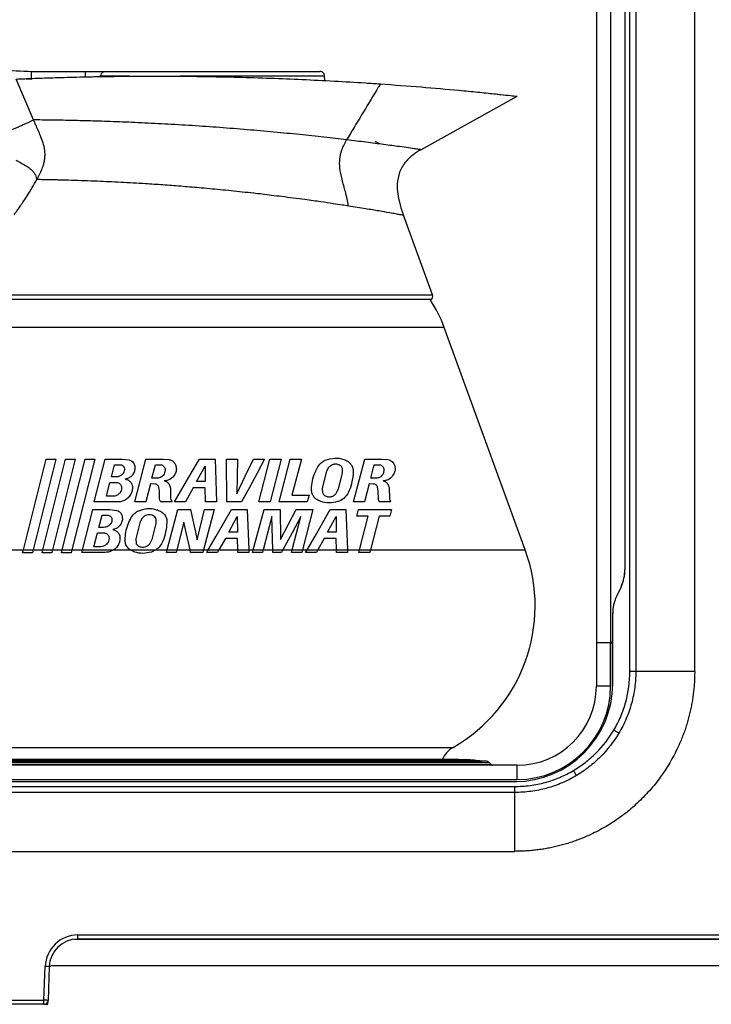
# Model space of a CAD drawing. Extents: x 192 to 600, y 73 to 697.
# Drawn here: x 289 to 458, y 75 to 316 of the extents above; entities that cross this region are included whole.
import ezdxf

# ---------------------------------------------------------------- set-up
doc = ezdxf.new("R2010")
doc.units = 0
doc.layers.get('0').update_dxf_attribs({"linetype": 'CONTINUOUS'})

msp = doc.modelspace()

# ---------------------------------------------------------------- linework, layer by layer
at = {"color": 7, "linetype": 'CONTINUOUS'}
for p, q in [((438.26, 156.51), (438.26, 431.81)), ((439.74, 431.81), (439.74, 156.51)), ((454.17, 156.51), (454.17, 431.81)), ((430.07, 420.81), (430.07, 163.51)), ((433.57, 420.81), (433.57, 163.51)), ((437.07, 420.31), (437.07, 181.51)), ((437.08, 420.81), (437.08, 181.51)), ((292.16, 291.71), (287.9, 301.73)), ((291.67, 301.6), (288.96, 301.77)), ((291.67, 303.6), (304.9, 303.6)), ((308.63, 302.42), (308.19, 302.33)), ((363.51, 301.36), (363.49, 302.44)), ((375.57, 300.65), (376.04, 300.61)), ((387.1, 284.4), (410.67, 297.51)), ((389.91, 248.79), (382.8, 268.32)), ((280.23, 248.79), (389.91, 248.79)), ((389.61, 247.68), (280.53, 247.68)), ((389.39, 247.49), (389.61, 247.68)), ((335.07, 240.84), (277.34, 240.84)), ((392.8, 240.84), (335.07, 240.84)), ((412.66, 186.28), (392.8, 240.84)), ((289.66, 186.32), (295.24, 208.56)), ((297.6, 208.56), (292.02, 186.32)), ((294.41, 186.32), (299.99, 208.56)), ((295.24, 208.56), (297.6, 208.56)), ((302.35, 208.56), (296.77, 186.32)), ((299.19, 186.32), (304.77, 208.56)), ((299.99, 208.56), (302.35, 208.56)), ((307.13, 208.56), (301.55, 186.32)), ((304.77, 208.56), (307.13, 208.56)), ((307, 198.05), (309.71, 208.58)), ((309.71, 208.58), (313.89, 208.58)), ((313.89, 208.58), (315.62, 208.35)), ((316.95, 198.05), (319.67, 208.58)), ((319.67, 208.58), (323.88, 208.58)), ((323.88, 208.58), (325.38, 208.45)), ((332.79, 208.58), (336.62, 208.58)), ((336.62, 208.58), (337.01, 198.05)), ((339.45, 208.58), (342.16, 208.58)), ((339.54, 198.05), (339.45, 208.58)), ((342.16, 208.58), (341.93, 200.05)), ((346.07, 208.58), (348.77, 208.58)), ((347.36, 198.05), (350.09, 208.58)), ((350.09, 208.58), (352.84, 208.58)), ((352.84, 208.58), (350.12, 198.05)), ((352.31, 198.05), (355.04, 208.58)), ((355.04, 208.58), (357.78, 208.58)), ((357.78, 208.58), (355.48, 199.72)), ((370.57, 198.05), (373.3, 208.58)), ((373.3, 208.58), (377.5, 208.58)), ((377.5, 208.58), (379.01, 208.45)), ((311.22, 204.18), (312.01, 207.19)), ((312.01, 207.19), (313.31, 207.19)), ((321.15, 203.87), (322.02, 207.19)), ((322.02, 207.19), (323.15, 207.19)), ((324.39, 205.9), (324.26, 205.17)), ((332.09, 203.06), (334.17, 206.82)), ((334.17, 206.82), (334.23, 203.06)), ((362.97, 201.38), (364.05, 205.66)), ((364.05, 205.66), (364.55, 206.56)), ((367.8, 206.19), (367.81, 205.15)), ((374.78, 203.87), (375.64, 207.19)), ((375.64, 207.19), (376.77, 207.19)), ((378.02, 205.9), (377.89, 205.17)), ((310, 199.44), (310.88, 202.86)), ((310.88, 202.86), (312.48, 202.83)), ((312.38, 204.18), (311.22, 204.18)), ((322.44, 203.87), (321.15, 203.87)), ((334.23, 203.06), (332.09, 203.06)), ((367.81, 205.15), (366.81, 201.25)), ((376.06, 203.87), (374.78, 203.87)), ((320.79, 202.5), (319.64, 198.05)), ((321.87, 202.45), (320.79, 202.5)), ((323.01, 200.74), (322.86, 201.65)), ((323.05, 198.74), (323.01, 200.74)), ((325.7, 201.18), (325.72, 199.29)), ((331.27, 201.48), (329.36, 198.05)), ((334.22, 201.48), (331.27, 201.48)), ((334.32, 198.05), (334.22, 201.48)), ((363.02, 200.33), (362.97, 201.38)), ((366.81, 201.25), (366.34, 200.25)), ((374.42, 202.5), (373.27, 198.05)), ((375.49, 202.45), (374.42, 202.5)), ((376.64, 200.74), (376.48, 201.65)), ((376.68, 198.74), (376.64, 200.74)), ((379.33, 201.18), (379.34, 199.29)), ((311.6, 199.46), (310, 199.44)), ((319.64, 198.05), (316.95, 198.05)), ((326.12, 198.05), (323.34, 198.05)), ((329.36, 198.05), (326.72, 198.05)), ((337.01, 198.05), (334.32, 198.05)), ((343.13, 198.05), (339.54, 198.05)), ((350.12, 198.05), (347.36, 198.05)), ((359.24, 198.05), (352.31, 198.05)), ((355.48, 199.72), (359.67, 199.72)), ((359.67, 199.72), (359.24, 198.05)), ((373.27, 198.05), (370.57, 198.05)), ((379.74, 198.05), (376.97, 198.05)), ((304.11, 186.32), (306.66, 196.21)), ((306.66, 196.21), (310.84, 196.21)), ((310.84, 196.21), (312.56, 195.98)), ((324.9, 186.32), (327.5, 196.21)), ((327.5, 196.21), (330.59, 196.21)), ((330.59, 196.21), (332.26, 188.74)), ((332.26, 188.74), (334.03, 196.21)), ((336.39, 196.21), (333.83, 186.32)), ((334.03, 196.21), (336.39, 196.21)), ((340.67, 196.21), (344.5, 196.21)), ((344.5, 196.21), (344.87, 186.32)), ((345.97, 186.32), (348.63, 196.21)), ((348.63, 196.21), (352.6, 196.21)), ((352.6, 196.21), (352.69, 188.88)), ((356.53, 196.21), (360.6, 196.21)), ((360.6, 196.21), (358.07, 186.32)), ((364.88, 196.21), (368.71, 196.21)), ((368.71, 196.21), (369.08, 186.32)), ((371.38, 194.54), (371.82, 196.21)), ((371.82, 196.21), (379.9, 196.21)), ((379.9, 196.21), (379.46, 194.54)), ((308.17, 191.81), (308.96, 194.82)), ((308.96, 194.82), (310.26, 194.82)), ((317.29, 189.01), (318.37, 193.29)), ((318.37, 193.29), (318.87, 194.19)), ((322.12, 193.82), (322.13, 192.78)), ((328.94, 193.09), (327.29, 186.32)), ((330.5, 186.32), (328.94, 193.09)), ((339.97, 190.69), (342.06, 194.45)), ((342.06, 194.45), (342.12, 190.69)), ((350.58, 194.48), (348.44, 186.32)), ((350.78, 186.32), (350.58, 194.48)), ((355.52, 186.32), (357.67, 194.51)), ((364.18, 190.69), (366.27, 194.45)), ((366.27, 194.45), (366.33, 190.69)), ((374.13, 194.54), (371.38, 194.54)), ((371.99, 186.32), (374.13, 194.54)), ((376.88, 194.54), (374.75, 186.32)), ((379.46, 194.54), (376.88, 194.54)), ((309.32, 191.81), (308.17, 191.81)), ((322.13, 192.78), (321.13, 188.88)), ((342.12, 190.69), (339.97, 190.69)), ((366.33, 190.69), (364.18, 190.69)), ((306.94, 187.07), (307.82, 190.49)), ((307.82, 190.49), (309.43, 190.46)), ((317.34, 187.97), (317.29, 189.01)), ((321.13, 188.88), (320.66, 187.88)), ((339.15, 189.11), (337.59, 186.32)), ((342.1, 189.11), (339.15, 189.11)), ((342.19, 186.32), (342.1, 189.11)), ((363.36, 189.11), (361.81, 186.32)), ((366.31, 189.11), (363.36, 189.11)), ((366.4, 186.32), (366.31, 189.11)), ((257.48, 186.28), (289.65, 186.28)), ((289.48, 185.62), (289.66, 186.32)), ((289.66, 186.32), (292.02, 186.32)), ((292.02, 186.32), (291.85, 185.62)), ((292.02, 186.28), (294.4, 186.28)), ((294.24, 185.62), (294.41, 186.32)), ((294.41, 186.32), (296.77, 186.32)), ((296.77, 186.32), (296.6, 185.62)), ((296.76, 186.28), (299.18, 186.28)), ((299.01, 185.62), (299.19, 186.32)), ((299.19, 186.32), (301.55, 186.32)), ((301.55, 186.32), (301.37, 185.62)), ((301.54, 186.28), (304.1, 186.28)), ((303.95, 185.68), (304.11, 186.32)), ((304.11, 186.32), (311.78, 186.32)), ((308.54, 187.09), (306.94, 187.07)), ((311.73, 186.28), (315.86, 186.28)), ((316.29, 186.04), (315.81, 186.32)), ((315.81, 186.32), (322.13, 186.32)), ((322.13, 186.32), (321.02, 185.78)), ((322.08, 186.28), (324.89, 186.28)), ((324.73, 185.68), (324.9, 186.32)), ((324.9, 186.32), (327.29, 186.32)), ((327.29, 186.32), (327.13, 185.68)), ((327.28, 186.28), (330.51, 186.28)), ((330.5, 186.32), (333.83, 186.32)), ((330.65, 185.68), (330.5, 186.32)), ((333.83, 186.32), (333.66, 185.68)), ((333.82, 186.28), (334.95, 186.28)), ((334.6, 185.68), (334.97, 186.32)), ((334.97, 186.32), (337.59, 186.32)), ((337.59, 186.32), (337.24, 185.68)), ((337.57, 186.28), (342.19, 186.28)), ((342.19, 186.32), (344.87, 186.32)), ((342.2, 185.68), (342.19, 186.32)), ((344.87, 186.32), (344.89, 185.68)), ((344.87, 186.28), (345.96, 186.28)), ((345.8, 185.68), (345.97, 186.32)), ((345.97, 186.32), (348.44, 186.32)), ((348.44, 186.32), (348.27, 185.68)), ((348.43, 186.28), (350.78, 186.28)), ((350.78, 186.32), (353.27, 186.32)), ((350.79, 185.68), (350.78, 186.32)), ((353.27, 186.32), (352.93, 185.68)), ((353.25, 186.28), (355.51, 186.28)), ((355.36, 185.68), (355.52, 186.32)), ((355.52, 186.32), (358.07, 186.32)), ((358.07, 186.32), (357.9, 185.68)), ((358.06, 186.28), (359.16, 186.28)), ((358.81, 185.68), (359.18, 186.32)), ((359.18, 186.32), (361.81, 186.32)), ((361.81, 186.32), (361.45, 185.68)), ((361.79, 186.28), (366.4, 186.28)), ((366.4, 186.32), (369.08, 186.32)), ((366.42, 185.68), (366.4, 186.32)), ((369.08, 186.32), (369.1, 185.68)), ((369.08, 186.28), (371.99, 186.28)), ((371.83, 185.68), (371.99, 186.32)), ((371.99, 186.32), (374.75, 186.32)), ((374.75, 186.32), (374.59, 185.68)), ((374.74, 186.28), (412.66, 186.28)), ((291.85, 185.62), (289.48, 185.62)), ((296.6, 185.62), (294.24, 185.62)), ((301.37, 185.62), (299.01, 185.62)), ((309.73, 185.69), (303.95, 185.68)), ((327.13, 185.68), (324.73, 185.68)), ((333.66, 185.68), (330.65, 185.68)), ((337.24, 185.68), (334.6, 185.68)), ((344.89, 185.68), (342.2, 185.68)), ((348.27, 185.68), (345.8, 185.68)), ((352.93, 185.68), (350.79, 185.68)), ((357.9, 185.68), (355.36, 185.68)), ((361.45, 185.68), (358.81, 185.68)), ((369.1, 185.68), (366.42, 185.68)), ((374.59, 185.68), (371.83, 185.68)), ((437.08, 181.51), (437.07, 181.51)), ((436.13, 177.28), (435.01, 174.87)), ((436.14, 177.28), (435.02, 174.87)), ((436.14, 177.28), (436.13, 177.28)), ((435.02, 174.87), (435.01, 174.87)), ((434.07, 170.64), (434.07, 164.01)), ((434.08, 170.64), (434.07, 170.64)), ((434.08, 153.51), (434.08, 170.64)), ((433.57, 163.51), (430.07, 163.51)), ((430.07, 163.51), (430.07, 152.91)), ((433.57, 163.51), (430.07, 163.51)), ((433.57, 152.91), (433.57, 163.51)), ((434.07, 163.01), (434.07, 164.01)), ((434.07, 153.01), (434.07, 163.01)), ((433.57, 152.91), (430.07, 152.91)), ((434.07, 153.51), (434.08, 153.51)), ((275.19, 137.89), (394.95, 137.89)), ((410.67, 133.51), (260.07, 133.51)), ((265.87, 133.69), (404.27, 133.69)), ((266.34, 134.16), (403.8, 134.16)), ((402.95, 134.51), (267.19, 134.51)), ((268.13, 134.52), (402.01, 134.52)), ((271.96, 134.88), (398.18, 134.88)), ((398.07, 134.88), (272.07, 134.88)), ((396.29, 134.9), (273.84, 134.9)), ((402.06, 134.51), (402.01, 134.52)), ((404.27, 133.69), (403.8, 134.16)), ((410.67, 130.01), (410.67, 133.51)), ((260.07, 130.01), (410.67, 130.01)), ((260.07, 129.51), (410.57, 129.51)), ((260.07, 129.5), (410.07, 129.5)), ((263.16, 128.32), (410.07, 128.32)), ((410.07, 129.51), (410.07, 129.5)), ((410.07, 126.84), (263.17, 126.84)), ((263.17, 112.41), (410.07, 112.41)), ((302.99, 91.91), (535.15, 91.91)), ((302.99, 90.91), (302.99, 91.91)), ((302.19, 90.87), (535.95, 90.87)), ((535.15, 90.91), (302.99, 90.91)), ((294.7, 75.91), (294.99, 84.19)), ((295.99, 84.16), (295.7, 75.88)), ((541.66, 84.31), (296.48, 84.31)), ((261.17, 75.91), (294.7, 75.91)), ((294.7, 74.91), (261.17, 74.91)), ((294.7, 74.91), (294.7, 75.91)), ((294.7, 74.91), (295.67, 74.91)), ((295.67, 74.91), (295.7, 75.88))]:
    msp.add_line(p, q, dxfattribs=at)
at = {"color": 7, "linetype": 'CONTINUOUS', "flags": 128}
for points in [[(326.72, 198.05), (328.77, 201.62), (330.8, 205.13), (332.79, 208.58)], [(341.93, 200.05), (344.03, 204.37), (346.07, 208.58)], [(348.77, 208.58), (346.93, 205.15), (345.05, 201.64), (343.13, 198.05)], [(312.79, 198.06), (310.84, 198.06), (308.91, 198.06), (307, 198.05)], [(334.97, 186.32), (336.9, 189.67), (338.8, 192.97), (340.67, 196.21)], [(352.69, 188.88), (354.63, 192.59), (356.53, 196.21)], [(359.18, 186.32), (361.13, 189.71), (363.04, 193.01), (364.88, 196.21)], [(357.67, 194.51), (355.5, 190.47), (353.27, 186.32)], [(435.59, 141.38), (435.47, 141.46), (435.33, 141.54), (435.18, 141.63), (435.03, 141.72), (434.87, 141.81), (434.7, 141.91), (434.53, 142.01), (434.36, 142.11)], [(396.47, 134.88), (396.39, 134.89), (396.29, 134.9)], [(425.2, 130.99), (425.12, 131.11), (425.04, 131.25), (424.95, 131.4), (424.86, 131.55), (424.77, 131.71), (424.67, 131.88), (424.57, 132.05), (424.47, 132.22)], [(295.99, 84.16), (295.97, 84.16), (295.92, 84.16), (295.82, 84.16), (295.7, 84.17), (295.55, 84.17), (295.38, 84.18), (295.19, 84.18), (294.99, 84.19)], [(295.7, 75.88), (295.68, 75.88), (295.63, 75.88), (295.54, 75.88), (295.41, 75.89), (295.26, 75.89), (295.09, 75.9), (294.9, 75.9), (294.7, 75.91)]]:
    msp.add_lwpolyline(points, dxfattribs=at)
at = {"color": 7, "linetype": 'CONTINUOUS'}
for centre, radius, start, end in [((388.97, 248.44), 1, 310, 20), ((364.61, 230.58), 30, 20, 34.3088), ((375.07, 172.6), 40, 299.7946, 20), ((427.07, 181.51), 10, 335, 0), ((427.07, 181.51), 10.01, 335, 0), ((444.07, 170.64), 10, 155, 180), ((444.07, 170.64), 9.99, 155, 180), ((433.57, 164.01), 0.5, 270, 0), ((433.57, 163.01), 0.5, 0, 90), ((410.07, 153.51), 24.01, 270, 0), ((410.67, 152.91), 19.4, 270, 0), ((410.67, 152.91), 22.9, 270, 0), ((397.93, 132.68), 6, 119.7946, 158.4925), ((398.07, 133.23), 1.66, 86.0572, 90), ((392.68, 55.07), 80, 83.306, 86.0572), ((402.95, 133.31), 1.2, 45, 90), ((404.7, 134.11), 0.6, 225, 270), ((302.99, 83.91), 8, 90, 178), ((302.99, 83.91), 7, 90, 178), ((296.48, 83.81), 0.5, 90, 178), ((294.7, 75.91), 1, 270, 358)]:
    msp.add_arc(centre, radius, start, end, dxfattribs=at)
for points, knots in [([(262.96, 310.92), (265.19, 309.8), (269.66, 307.57), (276.82, 305.33), (284.18, 303.87), (289.17, 303.69), (291.67, 303.6)], [0, 0, 0, 0, 0.2500002, 0.5, 0.7500001, 1, 1, 1, 1]), ([(287.9, 301.73), (288.05, 301.73), (288.67, 301.76), (289.94, 301.81), (291.9, 301.89), (294.19, 301.97), (296.77, 302.06), (299.6, 302.14), (302.68, 302.22), (306.03, 302.3), (309.59, 302.36), (313.3, 302.41), (317.18, 302.44), (321.22, 302.45), (325.36, 302.45), (329.54, 302.42), (335.18, 302.35), (342.09, 302.21), (350.2, 301.96), (358.09, 301.64), (365.87, 301.25), (372.23, 300.87), (375.93, 300.62), (377.16, 300.54)], [0, 0, 0, 0, 0.012864, 0.052152, 0.091439, 0.131863, 0.17229, 0.211807, 0.251322, 0.291985, 0.33265, 0.372346, 0.412042, 0.452888, 0.493735, 0.533518, 0.573298, 0.654665, 0.730249, 0.805833, 0.883593, 0.961364, 1, 1, 1, 1]), ([(291.67, 301.6), (291.67, 301.85), (291.67, 302.24), (291.67, 302.71), (291.67, 303.03), (291.67, 303.29), (291.67, 303.54), (291.67, 303.58), (291.67, 303.6)], [0, 0, 0, 0, 0.239457, 0.3683607, 0.5, 0.6316393, 0.7605431, 1, 1, 1, 1]), ([(304.9, 303.6), (305.19, 303.6), (305.79, 303.6), (306.9, 303.6), (308.09, 303.6), (309.11, 303.6), (309.54, 303.6), (309.75, 303.6)], [0, 0, 0, 0, 0.130356, 0.264737, 0.521481, 0.76603, 1, 1, 1, 1]), ([(304.9, 302.27), (304.9, 302.29), (304.9, 302.45), (304.9, 302.7), (304.9, 303.03), (304.9, 303.29), (304.9, 303.54), (304.9, 303.58), (304.9, 303.6)], [0, 0, 0, 0, 0.029314, 0.193835, 0.361847, 0.529859, 0.69438, 1, 1, 1, 1]), ([(308.63, 302.42), (308.65, 302.57), (308.68, 302.8), (308.82, 303.08), (308.96, 303.27), (309.14, 303.42), (309.4, 303.56), (309.61, 303.59), (309.75, 303.6)], [0, 0, 0, 0, 0.239696, 0.368513, 0.499999, 0.631486, 0.760302, 1, 1, 1, 1]), ([(315.62, 302.42), (314.98, 302.42), (313.12, 302.42), (310.68, 302.42), (309.32, 302.42), (308.63, 302.42)], [0, 0, 0, 0, 0.210574, 0.605287, 1, 1, 1, 1]), ([(309.75, 303.6), (310.4, 303.6), (311.7, 303.6), (314.54, 303.6), (317.94, 303.6), (321.87, 303.6), (326.19, 303.6), (330.77, 303.6), (335.48, 303.6), (340.18, 303.6), (344.73, 303.6), (348.99, 303.6), (352.83, 303.6), (356.14, 303.6), (358.83, 303.6), (360.8, 303.6), (362.05, 303.6), (362.21, 303.6), (362.29, 303.6)], [0, 0, 0, 0, 0.062502, 0.125, 0.1875, 0.25, 0.3125, 0.375, 0.4375, 0.5, 0.5625, 0.625, 0.6875, 0.75, 0.8125, 0.875, 0.9375, 1, 1, 1, 1]), ([(363.49, 302.42), (363.41, 302.42), (363.24, 302.42), (361.93, 302.42), (359.88, 302.42), (357.07, 302.42), (353.61, 302.42), (349.6, 302.42), (345.15, 302.42), (340.4, 302.42), (335.51, 302.42), (331.35, 302.42), (328.95, 302.42), (328.12, 302.42)], [0, 0, 0, 0, 0.0950458, 0.1900916, 0.2851374, 0.3801832, 0.475229, 0.5702748, 0.6653206, 0.7603664, 0.8554122, 0.9504579, 1, 1, 1, 1]), ([(363.49, 302.42), (363.47, 302.57), (363.44, 302.8), (363.29, 303.08), (363.14, 303.27), (362.95, 303.42), (362.67, 303.56), (362.44, 303.59), (362.29, 303.6)], [0, 0, 0, 0, 0.239696, 0.368513, 0.499999, 0.631484, 0.760302, 1, 1, 1, 1]), ([(377.16, 300.54), (376.99, 300.26), (376.69, 299.77), (376.38, 299.27), (376.25, 299.05)], [0, 0, 0, 0, 0.556525, 1, 1, 1, 1]), ([(377.16, 300.54), (380.52, 300.29), (387.25, 299.8), (395.15, 299.1), (401.14, 298.52), (405.12, 298.11), (408.08, 297.8), (409.76, 297.61), (410.54, 297.52), (410.63, 297.51), (410.67, 297.51)], [0, 0, 0, 0, 0.204739, 0.409496, 0.522313, 0.634839, 0.748351, 0.86185, 0.930923, 1, 1, 1, 1]), ([(376.25, 299.05), (375.01, 297.01), (372.54, 292.94), (370.1, 288.86), (368.88, 286.82)], [0, 0, 0, 0, 0.499968, 1, 1, 1, 1]), ([(405.13, 298.11), (405.43, 298.08), (406.34, 297.98), (406.44, 297.97), (406.51, 297.96)], [0, 0, 0, 0, 0.324043, 1, 1, 1, 1]), ([(286.19, 289.05), (286.86, 289.35), (287.88, 289.8), (289.18, 290.38), (290.08, 290.78), (290.83, 291.12), (291.6, 291.46), (291.94, 291.61), (292.16, 291.71)], [0, 0, 0, 0, 0.249521, 0.37575, 0.499961, 0.625599, 0.754521, 1, 1, 1, 1]), ([(368.88, 286.82), (367.05, 287.04), (363.39, 287.47), (357.42, 288.11), (351.09, 288.73), (344.51, 289.31), (337.79, 289.84), (331.01, 290.31), (324.27, 290.71), (317.76, 291.03), (311.61, 291.28), (305.98, 291.46), (300.99, 291.59), (297.11, 291.65), (294.16, 291.69), (292.83, 291.7), (292.16, 291.71)], [0, 0, 0, 0, 0.074617, 0.149094, 0.223447, 0.297696, 0.371851, 0.445897, 0.519843, 0.593719, 0.667523, 0.741277, 0.814977, 0.888641, 0.944328, 1, 1, 1, 1]), ([(292.98, 277.07), (293.2, 277.48), (293.66, 278.33), (294.16, 279.44), (294.5, 280.4), (294.74, 281.2), (294.93, 282.22), (294.99, 283.41), (294.88, 284.5), (294.7, 285.36), (294.41, 286.42), (293.93, 287.68), (293.28, 289.14), (292.71, 290.45), (292.34, 291.29), (292.16, 291.71)], [0, 0, 0, 0, 0.093238, 0.198958, 0.240862, 0.2911, 0.360556, 0.439922, 0.517519, 0.569296, 0.609005, 0.727621, 0.824273, 0.913663, 1, 1, 1, 1]), ([(369.37, 270.59), (369.12, 271.77), (368.66, 273.95), (367.75, 277), (367.16, 279.71), (367.13, 282.2), (367.68, 284.59), (368.45, 286.03), (368.88, 286.82)], [0, 0, 0, 0, 0.217062, 0.401788, 0.563791, 0.687966, 0.827, 1, 1, 1, 1]), ([(387.1, 284.4), (387.03, 284.41), (386.9, 284.43), (385.85, 284.58), (384.19, 284.82), (381.61, 285.19), (378.02, 285.67), (373.74, 286.23), (370.49, 286.63), (368.88, 286.82)], [0, 0, 0, 0, 0.12668, 0.25318, 0.379397, 0.505097, 0.671688, 0.836772, 1, 1, 1, 1]), ([(376.67, 285.94), (376.67, 285.95), (376.67, 285.97), (376.54, 286.05), (376.26, 286.2), (376.01, 286.31), (375.84, 286.38)], [0, 0, 0, 0, 0.153299, 0.319517, 0.558158, 1, 1, 1, 1]), ([(387.1, 284.4), (386.42, 283.99), (385.06, 283.17), (383.16, 281.39), (381.7, 278.96), (381.19, 276.18), (381.35, 273.59), (381.88, 271.02), (382.47, 269.29), (382.8, 268.32)], [0, 0, 0, 0, 0.128403, 0.25634, 0.416504, 0.576629, 0.705057, 0.833857, 1, 1, 1, 1]), ([(287.78, 281.82), (288.45, 281.49), (289.47, 280.99), (290.75, 280.19), (291.58, 279.53), (292.21, 278.86), (292.75, 278), (292.89, 277.44), (292.98, 277.07)], [0, 0, 0, 0, 0.2509, 0.377362, 0.499985, 0.623052, 0.750362, 1, 1, 1, 1]), ([(287.41, 268.51), (287.43, 268.54), (287.47, 268.59), (287.77, 269.01), (288.25, 269.68), (288.92, 270.63), (289.76, 271.85), (290.74, 273.35), (291.83, 275.08), (292.6, 276.41), (292.98, 277.07)], [0, 0, 0, 0, 0.114035, 0.228944, 0.348702, 0.470621, 0.598281, 0.727818, 0.863628, 1, 1, 1, 1]), ([(369.37, 270.59), (368.86, 270.67), (367.65, 270.86), (365.41, 271.2), (362.38, 271.65), (359.07, 272.11), (355.84, 272.54), (353.11, 272.89), (350.57, 273.2), (348.26, 273.48), (345.87, 273.75), (343.33, 274.03), (340.58, 274.31), (337.9, 274.58), (335.27, 274.83), (332.05, 275.12), (328.22, 275.44), (323.83, 275.77), (318.88, 276.1), (313.43, 276.41), (308.47, 276.64), (304.5, 276.79), (301.37, 276.89), (299.05, 276.96), (297.38, 277), (296.25, 277.02), (295.15, 277.04), (294.1, 277.06), (293.4, 277.07), (293.05, 277.07), (292.98, 277.07)], [0, 0, 0, 0, 0.022701, 0.054277, 0.094654, 0.143736, 0.178612, 0.210446, 0.239263, 0.265086, 0.287934, 0.318405, 0.348091, 0.376998, 0.405136, 0.432512, 0.480888, 0.529169, 0.577376, 0.648491, 0.722432, 0.768231, 0.81667, 0.867755, 0.889837, 0.913478, 0.938681, 0.965444, 0.993767, 1, 1, 1, 1]), ([(382.8, 268.32), (382.76, 268.33), (382.67, 268.34), (382, 268.46), (380.93, 268.66), (379.27, 268.95), (376.85, 269.37), (373.55, 269.93), (370.79, 270.37), (369.37, 270.59)], [0, 0, 0, 0, 0.122881, 0.246816, 0.368911, 0.494876, 0.659072, 0.824904, 1, 1, 1, 1]), ([(315.62, 208.35), (315.82, 208.27), (316.23, 208.12), (316.68, 207.64), (316.83, 207.24), (316.9, 207.05)], [0, 0, 0, 0, 0.335913, 0.671379, 1, 1, 1, 1]), ([(325.38, 208.45), (325.61, 208.38), (326.07, 208.25), (326.63, 207.78), (326.9, 207.35), (326.99, 207.09), (327, 207.06)], [0, 0, 0, 0, 0.312937, 0.625403, 0.952292, 1, 1, 1, 1]), ([(361.79, 206.65), (362.13, 207.12), (362.63, 207.8), (363.38, 208.17), (363.62, 208.29)], [0, 0, 0, 0, 0.682133, 1, 1, 1, 1]), ([(363.62, 208.29), (364.39, 208.52), (365.84, 208.97), (367.64, 208.7), (368.53, 208.35), (368.71, 208.27)], [0, 0, 0, 0, 0.474215, 0.892686, 1, 1, 1, 1]), ([(368.71, 208.27), (368.96, 208.14), (369.46, 207.87), (370.05, 207.2), (370.41, 206.42), (370.52, 205.79), (370.51, 205.44), (370.5, 205.35)], [0, 0, 0, 0, 0.235508, 0.471868, 0.694328, 0.918418, 1, 1, 1, 1]), ([(379.01, 208.45), (379.22, 208.39), (379.6, 208.29), (380.12, 207.91), (380.46, 207.48), (380.58, 207.17), (380.63, 207.06)], [0, 0, 0, 0, 0.331715, 0.587661, 0.845397, 1, 1, 1, 1]), ([(313.31, 207.19), (313.44, 207.18), (313.7, 207.15), (314.03, 206.95), (314.3, 206.64), (314.37, 206.37), (314.4, 206.22)], [0, 0, 0, 0, 0.237064, 0.473614, 0.727178, 1, 1, 1, 1]), ([(314.4, 206.22), (314.4, 206.04), (314.41, 205.66), (314.22, 205.21), (314.05, 204.99), (314, 204.92)], [0, 0, 0, 0, 0.413509, 0.828524, 1, 1, 1, 1]), ([(316.9, 207.05), (316.94, 206.73), (317.03, 206.1), (316.74, 205.14), (316.17, 204.37), (315.43, 203.85), (314.89, 203.71), (314.63, 203.65)], [0, 0, 0, 0, 0.218833, 0.438349, 0.64131, 0.826281, 1, 1, 1, 1]), ([(324.26, 205.17), (324.17, 204.98), (324, 204.6), (323.52, 204.16), (322.97, 203.91), (322.6, 203.88), (322.44, 203.87)], [0, 0, 0, 0, 0.267488, 0.535636, 0.791033, 1, 1, 1, 1]), ([(323.15, 207.19), (323.29, 207.18), (323.57, 207.15), (323.94, 206.94), (324.22, 206.62), (324.38, 206.26), (324.39, 206), (324.39, 205.9)], [0, 0, 0, 0, 0.202593, 0.40487, 0.617738, 0.842384, 1, 1, 1, 1]), ([(327, 207.06), (327.08, 206.74), (327.23, 206.1), (327.03, 205.45), (326.92, 205.13)], [0, 0, 0, 0, 0.488207, 1, 1, 1, 1]), ([(360.25, 201.16), (360.31, 201.86), (360.43, 203.31), (361.01, 205.15), (361.56, 206.21), (361.79, 206.65)], [0, 0, 0, 0, 0.36184, 0.734778, 1, 1, 1, 1]), ([(364.55, 206.56), (364.76, 206.77), (365.15, 207.18), (365.98, 207.41), (366.62, 207.36), (366.96, 207.22), (367.03, 207.19)], [0, 0, 0, 0, 0.333053, 0.635084, 0.923931, 1, 1, 1, 1]), ([(367.03, 207.19), (367.14, 207.12), (367.37, 207), (367.63, 206.69), (367.76, 206.4), (367.79, 206.24), (367.8, 206.19)], [0, 0, 0, 0, 0.299919, 0.600738, 0.889428, 1, 1, 1, 1]), ([(370.5, 205.35), (370.42, 204.57), (370.26, 203.01), (369.78, 201.57), (369.53, 200.85)], [0, 0, 0, 0, 0.494924, 1, 1, 1, 1]), ([(377.89, 205.17), (377.77, 204.93), (377.54, 204.46), (376.9, 203.99), (376.35, 203.91), (376.06, 203.87)], [0, 0, 0, 0, 0.320633, 0.640525, 1, 1, 1, 1]), ([(376.77, 207.19), (376.92, 207.18), (377.17, 207.16), (377.52, 206.97), (377.77, 206.72), (377.94, 206.43), (378.02, 206.14), (378.02, 205.97), (378.02, 205.9)], [0, 0, 0, 0, 0.242912, 0.427917, 0.583575, 0.739712, 0.885658, 1, 1, 1, 1]), ([(380.63, 207.06), (380.69, 206.8), (380.82, 206.29), (380.74, 205.63), (380.61, 205.28), (380.55, 205.13)], [0, 0, 0, 0, 0.366007, 0.729327, 1, 1, 1, 1]), ([(314, 204.92), (313.84, 204.77), (313.53, 204.47), (312.94, 204.22), (312.56, 204.2), (312.38, 204.18)], [0, 0, 0, 0, 0.3484296, 0.6968618, 1, 1, 1, 1]), ([(312.48, 202.83), (312.63, 202.82), (312.92, 202.78), (313.3, 202.54), (313.57, 202.21), (313.65, 201.94), (313.68, 201.81)], [0, 0, 0, 0, 0.250137, 0.499726, 0.766937, 1, 1, 1, 1]), ([(314.63, 203.65), (314.9, 203.58), (315.26, 203.48), (315.55, 203.27), (315.62, 203.22)], [0, 0, 0, 0, 0.74933, 1, 1, 1, 1]), ([(315.62, 203.22), (315.8, 203.05), (316.15, 202.71), (316.34, 202.18), (316.37, 201.89), (316.38, 201.84)], [0, 0, 0, 0, 0.453831, 0.907951, 1, 1, 1, 1]), ([(326.92, 205.13), (326.75, 204.82), (326.42, 204.21), (325.56, 203.55), (324.77, 203.26), (324.31, 203.21), (324.19, 203.2)], [0, 0, 0, 0, 0.303594, 0.607901, 0.897739, 1, 1, 1, 1]), ([(324.19, 203.2), (324.37, 203.15), (324.72, 203.07), (325.12, 202.76), (325.29, 202.5), (325.36, 202.39)], [0, 0, 0, 0, 0.357938, 0.715324, 1, 1, 1, 1]), ([(380.55, 205.13), (380.34, 204.76), (379.89, 204), (378.9, 203.37), (378.13, 203.25), (377.82, 203.2)], [0, 0, 0, 0, 0.351526, 0.736506, 1, 1, 1, 1]), ([(377.82, 203.2), (377.98, 203.16), (378.28, 203.09), (378.66, 202.83), (378.88, 202.57), (378.97, 202.42), (378.99, 202.39)], [0, 0, 0, 0, 0.372533, 0.670272, 0.927647, 1, 1, 1, 1]), ([(313.68, 201.81), (313.7, 201.59), (313.73, 201.15), (313.49, 200.5), (313.18, 200.11), (312.98, 199.95), (312.96, 199.93)], [0, 0, 0, 0, 0.325365, 0.651912, 0.951806, 1, 1, 1, 1]), ([(316.38, 201.84), (316.38, 201.47), (316.39, 200.83), (316.11, 200.23), (316, 199.97)], [0, 0, 0, 0, 0.575536, 1, 1, 1, 1]), ([(322.86, 201.65), (322.8, 201.77), (322.69, 202.03), (322.37, 202.31), (322.07, 202.43), (321.9, 202.45), (321.87, 202.45)], [0, 0, 0, 0, 0.311515, 0.623377, 0.927666, 1, 1, 1, 1]), ([(325.36, 202.39), (325.5, 202.07), (325.66, 201.68), (325.7, 201.26), (325.7, 201.18)], [0, 0, 0, 0, 0.813416, 1, 1, 1, 1]), ([(361.97, 198.41), (361.72, 198.55), (361.22, 198.83), (360.66, 199.52), (360.3, 200.32), (360.27, 200.87), (360.25, 201.16)], [0, 0, 0, 0, 0.247824, 0.495859, 0.742907, 1, 1, 1, 1]), ([(363.72, 199.46), (363.61, 199.52), (363.4, 199.65), (363.14, 199.96), (363.06, 200.21), (363.02, 200.33)], [0, 0, 0, 0, 0.324224, 0.648949, 1, 1, 1, 1]), ([(369.53, 200.85), (369.22, 200.27), (368.63, 199.16), (367.47, 198.42), (366.8, 198.18), (366.7, 198.15)], [0, 0, 0, 0, 0.482813, 0.920107, 1, 1, 1, 1]), ([(376.48, 201.65), (376.45, 201.74), (376.37, 201.93), (376.17, 202.16), (375.92, 202.34), (375.69, 202.43), (375.54, 202.44), (375.49, 202.45)], [0, 0, 0, 0, 0.212301, 0.424895, 0.636774, 0.875599, 1, 1, 1, 1]), ([(378.99, 202.39), (379.09, 202.15), (379.28, 201.75), (379.31, 201.34), (379.33, 201.18)], [0, 0, 0, 0, 0.599165, 1, 1, 1, 1]), ([(312.96, 199.93), (312.76, 199.8), (312.37, 199.55), (311.88, 199.46), (311.63, 199.46), (311.6, 199.46)], [0, 0, 0, 0, 0.464237, 0.927818, 1, 1, 1, 1]), ([(316, 199.97), (315.79, 199.66), (315.38, 199.04), (314.43, 198.39), (313.53, 198.1), (312.98, 198.07), (312.79, 198.06)], [0, 0, 0, 0, 0.283609, 0.567653, 0.845474, 1, 1, 1, 1]), ([(323.34, 198.05), (323.27, 198.15), (323.12, 198.33), (323.06, 198.59), (323.05, 198.72), (323.05, 198.74)], [0, 0, 0, 0, 0.463394, 0.926996, 1, 1, 1, 1]), ([(325.72, 199.29), (325.73, 199.06), (325.75, 198.61), (326, 198.24), (326.12, 198.05)], [0, 0, 0, 0, 0.512261, 1, 1, 1, 1]), ([(366.7, 198.15), (365.98, 197.99), (364.65, 197.69), (362.98, 197.99), (362.15, 198.34), (361.97, 198.41)], [0, 0, 0, 0, 0.475781, 0.884071, 1, 1, 1, 1]), ([(366.34, 200.25), (366.15, 200.01), (365.8, 199.57), (365.02, 199.25), (364.29, 199.24), (363.87, 199.4), (363.72, 199.46)], [0, 0, 0, 0, 0.30765, 0.585738, 0.850877, 1, 1, 1, 1]), ([(376.97, 198.05), (376.91, 198.12), (376.8, 198.25), (376.7, 198.5), (376.69, 198.66), (376.68, 198.74)], [0, 0, 0, 0, 0.332837, 0.665999, 1, 1, 1, 1]), ([(379.34, 199.29), (379.35, 199.13), (379.36, 198.79), (379.53, 198.35), (379.69, 198.13), (379.74, 198.05)], [0, 0, 0, 0, 0.396, 0.794304, 1, 1, 1, 1]), ([(312.56, 195.98), (312.77, 195.9), (313.18, 195.74), (313.63, 195.27), (313.77, 194.87), (313.84, 194.68)], [0, 0, 0, 0, 0.34001, 0.679594, 1, 1, 1, 1]), ([(316.11, 194.29), (316.33, 194.62), (316.8, 195.31), (317.55, 195.71), (317.94, 195.92)], [0, 0, 0, 0, 0.482239, 1, 1, 1, 1]), ([(317.94, 195.92), (318.62, 196.13), (319.97, 196.56), (321.75, 196.38), (322.71, 196.03), (323.03, 195.91)], [0, 0, 0, 0, 0.399557, 0.798553, 1, 1, 1, 1]), ([(323.03, 195.91), (323.34, 195.73), (323.96, 195.39), (324.57, 194.51), (324.83, 193.67), (324.82, 193.15), (324.82, 192.98)], [0, 0, 0, 0, 0.284593, 0.568845, 0.863052, 1, 1, 1, 1]), ([(310.26, 194.82), (310.39, 194.81), (310.65, 194.78), (310.99, 194.57), (311.25, 194.27), (311.31, 193.99), (311.35, 193.85)], [0, 0, 0, 0, 0.239712, 0.478882, 0.735906, 1, 1, 1, 1]), ([(311.35, 193.85), (311.35, 193.67), (311.36, 193.29), (311.17, 192.84), (310.99, 192.62), (310.94, 192.55)], [0, 0, 0, 0, 0.410526, 0.822622, 1, 1, 1, 1]), ([(313.84, 194.68), (313.89, 194.36), (313.98, 193.73), (313.69, 192.78), (313.13, 192.01), (312.39, 191.48), (311.85, 191.35), (311.58, 191.28)], [0, 0, 0, 0, 0.217746, 0.436231, 0.63701, 0.819714, 1, 1, 1, 1]), ([(314.57, 188.79), (314.62, 189.42), (314.72, 190.69), (315.23, 192.56), (315.82, 193.72), (316.11, 194.29)], [0, 0, 0, 0, 0.334429, 0.678027, 1, 1, 1, 1]), ([(318.87, 194.19), (319.01, 194.35), (319.3, 194.66), (319.89, 194.94), (320.53, 195.04), (321.03, 194.95), (321.28, 194.85), (321.35, 194.82)], [0, 0, 0, 0, 0.228965, 0.4581403, 0.6859484, 0.9214171, 1, 1, 1, 1]), ([(321.35, 194.82), (321.49, 194.74), (321.77, 194.57), (322.02, 194.2), (322.09, 193.93), (322.12, 193.82)], [0, 0, 0, 0, 0.364923, 0.729488, 1, 1, 1, 1]), ([(310.94, 192.55), (310.79, 192.4), (310.47, 192.1), (309.89, 191.85), (309.51, 191.83), (309.32, 191.81)], [0, 0, 0, 0, 0.3460249, 0.6919476, 1, 1, 1, 1]), ([(311.58, 191.28), (311.85, 191.21), (312.2, 191.11), (312.49, 190.9), (312.56, 190.85)], [0, 0, 0, 0, 0.757271, 1, 1, 1, 1]), ([(312.56, 190.85), (312.74, 190.67), (313.1, 190.33), (313.29, 189.81), (313.32, 189.51), (313.33, 189.47)], [0, 0, 0, 0, 0.457987, 0.916398, 1, 1, 1, 1]), ([(324.82, 192.98), (324.75, 192.23), (324.59, 190.7), (324.1, 189.23), (323.85, 188.48)], [0, 0, 0, 0, 0.494838, 1, 1, 1, 1]), ([(309.43, 190.46), (309.58, 190.45), (309.87, 190.41), (310.25, 190.17), (310.52, 189.84), (310.59, 189.56), (310.63, 189.44)], [0, 0, 0, 0, 0.252865, 0.505155, 0.775837, 1, 1, 1, 1]), ([(310.63, 189.44), (310.64, 189.22), (310.68, 188.78), (310.44, 188.14), (310.13, 187.75), (309.93, 187.59), (309.9, 187.56)], [0, 0, 0, 0, 0.323421, 0.648094, 0.945001, 1, 1, 1, 1]), ([(313.33, 189.47), (313.33, 189.1), (313.34, 188.46), (313.06, 187.86), (312.94, 187.6)], [0, 0, 0, 0, 0.571193, 1, 1, 1, 1]), ([(315.81, 186.32), (315.54, 186.56), (315, 187.04), (314.62, 187.94), (314.59, 188.55), (314.57, 188.79)], [0, 0, 0, 0, 0.376525, 0.753002, 1, 1, 1, 1]), ([(323.85, 188.48), (323.64, 188.04), (323.24, 187.19), (322.49, 186.6), (322.13, 186.32)], [0, 0, 0, 0, 0.525459, 1, 1, 1, 1]), ([(309.9, 187.56), (309.71, 187.43), (309.32, 187.18), (308.83, 187.09), (308.58, 187.09), (308.54, 187.09)], [0, 0, 0, 0, 0.463505, 0.92621, 1, 1, 1, 1]), ([(311.78, 186.32), (311.44, 186.13), (310.79, 185.76), (310.08, 185.71), (309.73, 185.69)], [0, 0, 0, 0, 0.515275, 1, 1, 1, 1]), ([(312.94, 187.6), (312.74, 187.29), (312.42, 186.8), (311.95, 186.45), (311.78, 186.32)], [0, 0, 0, 0, 0.634947, 1, 1, 1, 1]), ([(321.02, 185.78), (320.34, 185.63), (318.97, 185.32), (317.35, 185.61), (316.52, 185.95), (316.29, 186.04)], [0, 0, 0, 0, 0.421658, 0.842439, 1, 1, 1, 1]), ([(318.04, 187.09), (317.91, 187.17), (317.64, 187.34), (317.43, 187.67), (317.37, 187.89), (317.34, 187.97)], [0, 0, 0, 0, 0.397898, 0.79541, 1, 1, 1, 1]), ([(320.66, 187.88), (320.53, 187.71), (320.28, 187.36), (319.72, 187.02), (319.1, 186.87), (318.52, 186.9), (318.19, 187.03), (318.04, 187.09)], [0, 0, 0, 0, 0.21068, 0.42174, 0.627154, 0.834878, 1, 1, 1, 1]), ([(454.17, 156.51), (454.17, 156.28), (454.17, 155.82), (454.15, 155.14), (454.13, 154.45), (454.09, 153.77), (454.04, 153.09), (453.99, 152.41), (453.92, 151.74), (453.84, 151.07), (453.76, 150.4), (453.66, 149.73), (453.55, 149.06), (453.43, 148.4), (453.3, 147.74), (453.17, 147.08), (453.02, 146.42), (452.86, 145.77), (452.69, 145.12), (452.51, 144.47), (452.32, 143.82), (452.12, 143.17), (451.91, 142.53), (451.69, 141.89), (451.46, 141.25), (451.22, 140.62), (450.96, 139.98), (450.25, 138.25), (448.92, 135.49), (446.72, 131.85), (444.17, 128.44), (441.29, 125.29), (438.14, 122.41), (434.73, 119.86), (431.1, 117.66), (428.13, 116.24), (425.97, 115.36), (424.69, 114.89), (423.41, 114.46), (422.12, 114.07), (420.81, 113.72), (419.5, 113.41), (418.18, 113.14), (416.85, 112.92), (415.51, 112.73), (414.17, 112.59), (412.81, 112.49), (411.44, 112.42), (410.53, 112.42), (410.07, 112.41)], [0, 0, 0, 0, 0.009941, 0.019851, 0.029732, 0.039587, 0.049418, 0.059227, 0.069017, 0.07879, 0.088548, 0.098293, 0.108029, 0.117756, 0.127478, 0.137197, 0.146916, 0.156636, 0.16636, 0.176091, 0.18583, 0.195581, 0.205345, 0.215125, 0.224923, 0.234742, 0.244583, 0.25445, 0.316008, 0.377069, 0.438209, 0.500004, 0.561791, 0.622929, 0.683992, 0.745558, 0.765264, 0.784879, 0.804422, 0.82391, 0.843364, 0.862802, 0.882243, 0.901705, 0.921208, 0.940771, 0.960412, 0.980149, 1, 1, 1, 1]), ([(434.36, 142.11), (435, 143.2), (435.57, 144.33), (436.3, 146.07), (436.52, 146.65), (436.93, 147.85), (437.12, 148.45), (437.94, 151.5), (438.26, 153.98), (438.26, 156.51)], [0, 0, 0, 0, 0.25, 0.25, 0.375, 0.375, 0.5, 0.5, 1, 1, 1, 1]), ([(439.74, 156.51), (439.74, 156.35), (439.74, 156.18), (439.73, 155.85), (439.72, 155.35), (439.7, 154.86), (439.63, 153.87), (439.56, 153.21), (439.3, 151.26), (439.04, 149.97), (438.52, 148.05), (438.33, 147.42), (437.89, 146.16), (437.65, 145.55), (436.87, 143.72), (436.27, 142.53), (435.59, 141.38)], [0, 0, 0, 0, 0.03125, 0.03125, 0.0625, 0.125, 0.125, 0.25, 0.25, 0.5, 0.5, 0.625, 0.625, 0.75, 0.75, 1, 1, 1, 1]), ([(439.74, 156.51), (439.55, 156.51), (439.32, 156.51), (438.82, 156.51), (438.54, 156.51), (438.26, 156.51)], [0, 0, 0, 0, 0.5, 0.5, 1, 1, 1, 1]), ([(424.47, 132.22), (425.49, 132.83), (426.46, 133.49), (427.86, 134.57), (428.32, 134.95), (429.2, 135.73), (429.63, 136.14), (431.71, 138.22), (433.15, 140.07), (434.36, 142.11)], [0, 0, 0, 0, 0.25, 0.25, 0.375, 0.375, 0.5, 0.5, 1, 1, 1, 1]), ([(435.59, 141.38), (434.32, 139.25), (432.81, 137.3), (430.62, 135.12), (430.17, 134.69), (429.24, 133.87), (428.76, 133.47), (427.29, 132.33), (426.27, 131.62), (425.2, 130.99)], [0, 0, 0, 0, 0.5, 0.5, 0.625, 0.625, 0.75, 0.75, 1, 1, 1, 1]), ([(410.07, 128.32), (411.34, 128.32), (412.59, 128.4), (414.46, 128.64), (415.08, 128.75), (416.32, 128.99), (416.94, 129.14), (418.76, 129.63), (419.95, 130.04), (422.25, 131.02), (423.38, 131.58), (424.47, 132.22)], [0, 0, 0, 0, 0.25, 0.25, 0.375, 0.375, 0.5, 0.5, 0.75, 0.75, 1, 1, 1, 1]), ([(425.2, 130.99), (424.05, 130.31), (422.88, 129.71), (420.46, 128.68), (419.22, 128.25), (417.3, 127.72), (416.65, 127.57), (415.35, 127.3), (414.7, 127.19), (412.73, 126.93), (411.4, 126.84), (410.07, 126.84)], [0, 0, 0, 0, 0.25, 0.25, 0.5, 0.5, 0.625, 0.625, 0.75, 0.75, 1, 1, 1, 1]), ([(410.07, 126.84), (410.07, 127.03), (410.07, 127.26), (410.07, 127.76), (410.07, 128.04), (410.07, 128.32)], [0, 0, 0, 0, 0.5, 0.5, 1, 1, 1, 1]), ([(410.07, 112.41), (410.07, 113.76), (410.07, 115.12), (410.07, 117.76), (410.07, 119.06), (410.07, 121.53), (410.07, 122.71), (410.07, 124.91), (410.07, 125.93), (410.07, 126.84)], [0, 0, 0, 0, 0.25, 0.25, 0.5, 0.5, 0.75, 0.75, 1, 1, 1, 1])]:
    msp.add_open_spline(points, degree=3, knots=knots, dxfattribs=at)
msp.add_open_spline([(454.17, 156.51), (448.67, 156.51), (443.44, 156.51), (439.74, 156.51)], degree=3, dxfattribs=at)

doc.saveas('drawing.dxf')
